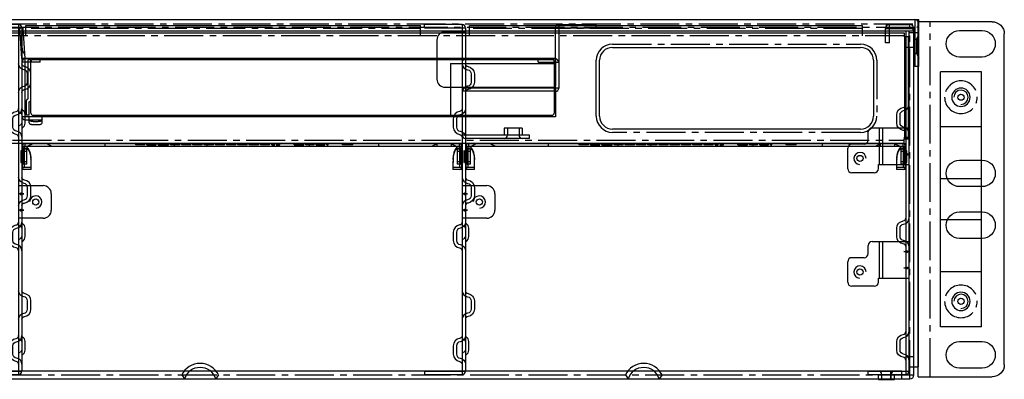
# Model space of a CAD drawing. Units: millimetres. Extents: x 59 to 1612, y 85 to 1528.
# Drawn here: x 859 to 1100, y 266 to 354 of the extents above; entities that cross this region are included whole.
import ezdxf

# ---------------------------------------------------------------- set-up
doc = ezdxf.new("R2010")
doc.units = ezdxf.units.MM
doc.linetypes.add('CENTER2', pattern=[28.575, 19.05, -3.175, 3.175, -3.175])
doc.linetypes.add('HIDDEN', pattern=[0.2, 0.1, -0.1])

# ---------------------------------------------------------------- blocks, each defined once
blk = doc.blocks.new('A$C40EC03ED')
for p, q in [((0, 0), (0, 10)), ((0, 10), (62.5, 10)), ((13.5, 0), (13.5, 10)), ((26.2, 0), (26.2, 10)), ((36.3, 0), (36.3, 10)), ((49, 0), (49, 10)), ((62.5, 0), (62.5, 10)), ((0, 0), (62.5, 0))]:
    blk.add_line(p, q)
for centre in [(6.25, 5), (56.25, 5)]:
    blk.add_circle(centre, 0.75)
for centre, end in [((6.25, 5), 88.1346), ((56.25, 5), 88.8963)]:
    blk.add_arc(centre, 1.75, 180, end)
blk = doc.blocks.new('A$C56172EC2')
for p, q in [((0.3, 5.7), (0.3, 6.3)), ((107.9, 6.3), (0.3, 6.3)), ((0.3, 5.7), (107.9, 5.7)), ((0.3, 5.6), (0.3, 0)), ((0.3, 4.9), (0.9, 4.9)), ((0.4, 4.75), (0.9, 5.25)), ((0.9, 0.6), (0.9, 5.6)), ((1.5, 5), (0.9, 5)), ((1, 6.3), (1, 5.7)), ((1.5, 1.3), (1.5, 5)), ((2.9, 6.3), (1.7, 5.7)), ((6.4, 6.3), (7.6, 5.7)), ((20.6, 5.7), (20.6, 6.3)), ((28.1, 6), (28.1, 6.3)), ((30.35, 6), (28.1, 6)), ((28.16, 6), (28.16, 6.3)), ((28.22, 6), (28.22, 6.3)), ((28.35, 6), (28.35, 6.3)), ((28.41, 6), (28.41, 6.3)), ((28.47, 6), (28.47, 6.3)), ((28.54, 6), (28.54, 6.3)), ((28.72, 6), (28.72, 6.3)), ((28.85, 6), (28.85, 6.3)), ((28.91, 6), (28.91, 6.3)), ((29.22, 6), (29.22, 6.3)), ((29.54, 6), (29.54, 6.3)), ((29.6, 6), (29.6, 6.3)), ((29.72, 6), (29.72, 6.3)), ((29.91, 6), (29.91, 6.3)), ((29.97, 6), (29.97, 6.3)), ((30.04, 6), (30.04, 6.3)), ((30.1, 6), (30.1, 6.3)), ((30.22, 6), (30.22, 6.3)), ((30.29, 6), (30.29, 6.3)), ((30.35, 6), (30.35, 6.3)), ((30.85, 6), (30.85, 6.3)), ((30.85, 6), (33.1, 6)), ((31.47, 6), (31.47, 6.3)), ((31.85, 6), (31.85, 6.3)), ((32.72, 6), (32.72, 6.3)), ((33.1, 6), (33.1, 6.3)), ((33.6, 6), (33.6, 6.3)), ((33.6, 6), (36.1, 6)), ((33.97, 6), (33.97, 6.3)), ((34.22, 6), (34.22, 6.3)), ((34.29, 6), (34.29, 6.3)), ((34.6, 6), (34.6, 6.3)), ((34.85, 6), (34.85, 6.3)), ((35.1, 6), (35.1, 6.3)), ((35.41, 6), (35.41, 6.3)), ((35.47, 6), (35.47, 6.3)), ((35.72, 6), (35.72, 6.3)), ((36.1, 6), (36.1, 6.3)), ((36.6, 6), (36.6, 6.3)), ((38.85, 6), (36.6, 6)), ((36.66, 6), (36.66, 6.3)), ((36.72, 6), (36.72, 6.3)), ((36.85, 6), (36.85, 6.3)), ((36.91, 6), (36.91, 6.3)), ((36.97, 6), (36.97, 6.3)), ((37.04, 6), (37.04, 6.3)), ((37.22, 6), (37.22, 6.3)), ((37.35, 6), (37.35, 6.3)), ((37.41, 6), (37.41, 6.3)), ((37.6, 5.7), (37.6, 6.3)), ((37.72, 6), (37.72, 6.3)), ((38.04, 6), (38.04, 6.3)), ((38.1, 6), (38.1, 6.3)), ((38.22, 6), (38.22, 6.3)), ((38.41, 6), (38.41, 6.3)), ((38.47, 6), (38.47, 6.3)), ((38.54, 6), (38.54, 6.3)), ((38.6, 6), (38.6, 6.3)), ((38.72, 6), (38.72, 6.3)), ((38.79, 6), (38.79, 6.3)), ((38.85, 6), (38.85, 6.3)), ((39.35, 6), (39.35, 6.3)), ((41.6, 6), (39.35, 6)), ((39.41, 6), (39.41, 6.3)), ((39.47, 6), (39.47, 6.3)), ((39.6, 6), (39.6, 6.3)), ((39.66, 6), (39.66, 6.3)), ((39.72, 6), (39.72, 6.3)), ((39.79, 6), (39.79, 6.3)), ((39.97, 6), (39.97, 6.3)), ((40.1, 6), (40.1, 6.3)), ((40.16, 6), (40.16, 6.3)), ((40.47, 6), (40.47, 6.3)), ((40.79, 6), (40.79, 6.3)), ((40.85, 6), (40.85, 6.3)), ((40.97, 6), (40.97, 6.3)), ((41.16, 6), (41.16, 6.3)), ((41.22, 6), (41.22, 6.3)), ((41.29, 6), (41.29, 6.3)), ((41.35, 6), (41.35, 6.3)), ((41.47, 6), (41.47, 6.3)), ((41.54, 6), (41.54, 6.3)), ((41.6, 6), (41.6, 6.3)), ((42.1, 6), (42.1, 6.3)), ((44.35, 6), (42.1, 6)), ((42.16, 6), (42.16, 6.3)), ((42.22, 6), (42.22, 6.3)), ((42.35, 6), (42.35, 6.3)), ((42.41, 6), (42.41, 6.3)), ((42.47, 6), (42.47, 6.3)), ((42.54, 6), (42.54, 6.3)), ((42.72, 6), (42.72, 6.3)), ((42.85, 6), (42.85, 6.3)), ((42.91, 6), (42.91, 6.3)), ((43.22, 6), (43.22, 6.3)), ((43.54, 6), (43.54, 6.3)), ((43.6, 6), (43.6, 6.3)), ((43.72, 6), (43.72, 6.3)), ((43.91, 6), (43.91, 6.3)), ((43.97, 6), (43.97, 6.3)), ((44.04, 6), (44.04, 6.3)), ((44.1, 6), (44.1, 6.3)), ((44.22, 6), (44.22, 6.3)), ((44.29, 6), (44.29, 6.3)), ((44.35, 6), (44.35, 6.3)), ((44.85, 6), (44.85, 6.3)), ((47.1, 6), (44.85, 6)), ((44.91, 6), (44.91, 6.3)), ((44.97, 6), (44.97, 6.3)), ((45.1, 6), (45.1, 6.3)), ((45.16, 6), (45.16, 6.3)), ((45.22, 6), (45.22, 6.3)), ((45.29, 6), (45.29, 6.3)), ((45.47, 6), (45.47, 6.3)), ((45.6, 5.7), (45.6, 6.3)), ((45.66, 6), (45.66, 6.3)), ((45.97, 6), (45.97, 6.3)), ((46.29, 6), (46.29, 6.3)), ((46.35, 6), (46.35, 6.3)), ((46.47, 6), (46.47, 6.3)), ((46.66, 6), (46.66, 6.3)), ((46.72, 6), (46.72, 6.3)), ((46.79, 6), (46.79, 6.3)), ((46.85, 6), (46.85, 6.3)), ((46.97, 6), (46.97, 6.3)), ((47.04, 6), (47.04, 6.3)), ((47.1, 6), (47.1, 6.3)), ((47.6, 6), (47.6, 6.3)), ((49.85, 6), (47.6, 6)), ((47.66, 6), (47.66, 6.3)), ((47.72, 6), (47.72, 6.3)), ((47.85, 6), (47.85, 6.3)), ((47.91, 6), (47.91, 6.3)), ((47.97, 6), (47.97, 6.3)), ((48.04, 6), (48.04, 6.3)), ((48.22, 6), (48.22, 6.3)), ((48.35, 6), (48.35, 6.3)), ((48.41, 6), (48.41, 6.3)), ((48.72, 6), (48.72, 6.3)), ((49.04, 6), (49.04, 6.3)), ((49.1, 6), (49.1, 6.3)), ((49.22, 6), (49.22, 6.3)), ((49.41, 6), (49.41, 6.3)), ((49.47, 6), (49.47, 6.3)), ((49.54, 6), (49.54, 6.3)), ((49.6, 6), (49.6, 6.3)), ((49.72, 6), (49.72, 6.3)), ((49.79, 6), (49.79, 6.3)), ((49.85, 6), (49.85, 6.3)), ((50.35, 6), (50.35, 6.3)), ((52.6, 6), (50.35, 6)), ((50.41, 6), (50.41, 6.3)), ((50.47, 6), (50.47, 6.3)), ((50.6, 6), (50.6, 6.3)), ((50.66, 6), (50.66, 6.3)), ((50.72, 6), (50.72, 6.3)), ((50.79, 6), (50.79, 6.3)), ((50.97, 6), (50.97, 6.3)), ((51.1, 6), (51.1, 6.3)), ((51.16, 6), (51.16, 6.3)), ((51.47, 6), (51.47, 6.3)), ((51.79, 6), (51.79, 6.3)), ((51.85, 6), (51.85, 6.3)), ((51.97, 6), (51.97, 6.3)), ((52.16, 6), (52.16, 6.3)), ((52.22, 6), (52.22, 6.3)), ((52.29, 6), (52.29, 6.3)), ((52.35, 6), (52.35, 6.3)), ((52.47, 6), (52.47, 6.3)), ((52.54, 6), (52.54, 6.3)), ((52.6, 6), (52.6, 6.3)), ((53.1, 6), (53.1, 6.3)), ((55.35, 6), (53.1, 6)), ((53.16, 6), (53.16, 6.3)), ((53.22, 6), (53.22, 6.3)), ((53.35, 6), (53.35, 6.3)), ((53.41, 6), (53.41, 6.3)), ((53.47, 6), (53.47, 6.3)), ((53.54, 6), (53.54, 6.3)), ((53.72, 6), (53.72, 6.3)), ((53.85, 6), (53.85, 6.3)), ((53.91, 6), (53.91, 6.3)), ((54.22, 6), (54.22, 6.3)), ((54.54, 6), (54.54, 6.3)), ((54.6, 6), (54.6, 6.3)), ((54.72, 6), (54.72, 6.3)), ((54.91, 6), (54.91, 6.3)), ((54.97, 6), (54.97, 6.3)), ((55.04, 6), (55.04, 6.3)), ((55.1, 6), (55.1, 6.3)), ((55.22, 6), (55.22, 6.3)), ((55.29, 6), (55.29, 6.3)), ((55.35, 6), (55.35, 6.3)), ((55.85, 6), (55.85, 6.3)), ((58.1, 6), (55.85, 6)), ((55.91, 6), (55.91, 6.3)), ((55.97, 6), (55.97, 6.3)), ((56.1, 6), (56.1, 6.3)), ((56.16, 6), (56.16, 6.3)), ((56.22, 6), (56.22, 6.3)), ((56.29, 6), (56.29, 6.3)), ((56.47, 6), (56.47, 6.3)), ((56.6, 6), (56.6, 6.3)), ((56.66, 6), (56.66, 6.3)), ((56.97, 6), (56.97, 6.3)), ((57.29, 6), (57.29, 6.3)), ((57.35, 6), (57.35, 6.3)), ((57.47, 6), (57.47, 6.3)), ((57.66, 6), (57.66, 6.3)), ((57.72, 6), (57.72, 6.3)), ((57.79, 6), (57.79, 6.3)), ((57.85, 6), (57.85, 6.3)), ((57.97, 6), (57.97, 6.3)), ((58.04, 6), (58.04, 6.3)), ((58.1, 6), (58.1, 6.3)), ((58.6, 6), (58.6, 6.3)), ((60.85, 6), (58.6, 6)), ((58.66, 6), (58.66, 6.3)), ((58.72, 6), (58.72, 6.3)), ((58.85, 6), (58.85, 6.3)), ((58.91, 6), (58.91, 6.3)), ((58.97, 6), (58.97, 6.3)), ((59.04, 6), (59.04, 6.3)), ((59.22, 6), (59.22, 6.3)), ((59.35, 6), (59.35, 6.3)), ((59.41, 6), (59.41, 6.3)), ((59.72, 6), (59.72, 6.3)), ((60.04, 6), (60.04, 6.3)), ((60.1, 6), (60.1, 6.3)), ((60.22, 6), (60.22, 6.3)), ((60.41, 6), (60.41, 6.3)), ((60.47, 6), (60.47, 6.3)), ((60.54, 6), (60.54, 6.3)), ((60.6, 6), (60.6, 6.3)), ((60.72, 6), (60.72, 6.3)), ((60.79, 6), (60.79, 6.3)), ((60.85, 6), (60.85, 6.3)), ((61.35, 6), (61.35, 6.3)), ((61.35, 6), (62.1, 6)), ((61.72, 6), (61.72, 6.3)), ((62.1, 6), (62.1, 6.3)), ((62.6, 5.7), (62.6, 6.3)), ((62.6, 6), (63.35, 6)), ((62.97, 6), (62.97, 6.3)), ((63.35, 6), (63.35, 6.3)), ((66.85, 6), (66.85, 6.3)), ((66.85, 6), (69.22, 6)), ((67.22, 6), (67.22, 6.3)), ((68.29, 6), (68.29, 6.3)), ((68.35, 6), (68.35, 6.3)), ((68.41, 6), (68.41, 6.3)), ((68.6, 6), (68.6, 6.3)), ((68.66, 6), (68.66, 6.3)), ((68.72, 6), (68.72, 6.3)), ((68.79, 6), (68.79, 6.3)), ((68.91, 6), (68.91, 6.3)), ((69.1, 6), (69.1, 6.3)), ((69.16, 6), (69.16, 6.3)), ((69.22, 6), (69.22, 6.3)), ((69.72, 6), (69.72, 6.3)), ((71.72, 6), (69.72, 6)), ((69.79, 6), (69.79, 6.3)), ((69.91, 6), (69.91, 6.3)), ((70.04, 6), (70.04, 6.3)), ((70.1, 6), (70.1, 6.3)), ((70.16, 6), (70.16, 6.3)), ((70.22, 6), (70.22, 6.3)), ((70.35, 6), (70.35, 6.3)), ((70.41, 6), (70.41, 6.3)), ((70.47, 6), (70.47, 6.3)), ((70.6, 5.7), (70.6, 6.3)), ((70.72, 6), (70.72, 6.3)), ((70.79, 6), (70.79, 6.3)), ((71.1, 6), (71.1, 6.3)), ((71.16, 6), (71.16, 6.3)), ((71.22, 6), (71.22, 6.3)), ((71.29, 6), (71.29, 6.3)), ((71.35, 6), (71.35, 6.3)), ((71.41, 6), (71.41, 6.3)), ((71.47, 6), (71.47, 6.3)), ((71.66, 6), (71.66, 6.3)), ((71.72, 6), (71.72, 6.3)), ((72.22, 6), (72.22, 6.3)), ((72.22, 6), (74.35, 6)), ((72.6, 6), (72.6, 6.3)), ((73.1, 6), (73.1, 6.3)), ((73.29, 6), (73.29, 6.3)), ((73.47, 6), (73.47, 6.3)), ((73.97, 6), (73.97, 6.3)), ((74.35, 6), (74.35, 6.3)), ((74.85, 6), (74.85, 6.3)), ((74.85, 6), (75.16, 6)), ((75.16, 6), (75.16, 6.3)), ((78.66, 6), (78.66, 6.3)), ((81.16, 6), (78.66, 6)), ((79.04, 6), (79.04, 6.3)), ((79.29, 6), (79.29, 6.3)), ((79.35, 6), (79.35, 6.3)), ((79.66, 6), (79.66, 6.3)), ((79.91, 6), (79.91, 6.3)), ((80.16, 6), (80.16, 6.3)), ((80.47, 6), (80.47, 6.3)), ((80.54, 6), (80.54, 6.3)), ((80.79, 6), (80.79, 6.3)), ((81.16, 6), (81.16, 6.3)), ((87.6, 5.7), (87.6, 6.3)), ((101.8, 6.3), (100.6, 5.7)), ((101.8, 5.7), (101.8, 6.3)), ((105.3, 6.3), (106.5, 5.7)), ((105.3, 5.7), (105.3, 6.3)), ((107.2, 5), (106.7, 5)), ((106.7, 5), (106.7, 1.3)), ((107.2, 6.3), (107.2, 5.7)), ((107.3, 5.6), (107.3, 0.6)), ((107.8, 4.75), (107.3, 5.25)), ((107.3, 4.9), (107.9, 4.9)), ((107.9, 6.3), (107.9, 5.7)), ((107.9, 0), (107.9, 5.6)), ((0, 4.6), (0, 1.7)), ((0.3, 4.6), (0, 4.6)), ((0.3, 3.15), (0, 3.15)), ((0.3, 4.75), (0.4, 4.75)), ((0.4, 4.75), (0.4, 1.55)), ((0.6, 1.7), (0.6, 4.6)), ((0.9, 4.6), (0.6, 4.6)), ((0.9, 3.15), (0.6, 3.15)), ((1.5, 4.4), (0.9, 4.4)), ((107.2, 4.4), (106.7, 4.4)), ((107.6, 4.6), (107.3, 4.6)), ((107.3, 3.15), (107.6, 3.15)), ((107.6, 4.6), (107.6, 1.7)), ((107.8, 4.75), (107.9, 4.75)), ((107.8, 4.75), (107.8, 1.55)), ((108.2, 4.6), (107.9, 4.6)), ((107.9, 3.15), (108.2, 3.15)), ((108.2, 1.7), (108.2, 4.6)), ((0, 1.7), (0.3, 1.7)), ((0.3, 1.55), (0.4, 1.55)), ((0.9, 1.4), (0.3, 1.4)), ((0.3, 0.6), (2.5, 0.6)), ((2.5, 0), (0.3, 0)), ((0.4, 1.55), (0.9, 1.05)), ((0.6, 1.7), (0.9, 1.7)), ((1.5, 1.9), (0.9, 1.9)), ((1.5, 1.3), (0.9, 1.3)), ((2.5, 0), (2.5, 1.89)), ((105.7, 1.89), (105.7, 0)), ((105.7, 0.6), (107.9, 0.6)), ((107.9, 0), (105.7, 0)), ((107.2, 1.9), (106.7, 1.9)), ((107.2, 1.3), (106.7, 1.3)), ((107.3, 1.7), (107.6, 1.7)), ((107.8, 1.55), (107.3, 1.05)), ((107.9, 1.4), (107.3, 1.4)), ((107.8, 1.55), (107.9, 1.55)), ((107.9, 1.7), (108.2, 1.7))]:
    blk.add_line(p, q)
for centre, radius, start, end in [((1, 5.6), 0.7, 89.9996, 180), ((0.9, 5), 0.6, 180, 270), ((0.8, 4.18), 1.47, 85.9941, 90.0285), ((1, 5.6), 0.1, 90, 180), ((0.81, 4.28), 1.36, 82.1001, 85.9856), ((0.85, 4.47), 1.17, 60.9872, 71.133), ((107.35, 4.47), 1.17, 108.7521, 118.8507), ((107.39, 4.3), 1.34, 94.1707, 99.0192), ((107.2, 5.6), 0.7, 0, 89.9996), ((107.2, 5.6), 0.1, 0, 90), ((107.2, 5.1), 0.7, 270, 0), ((107.2, 5.1), 0.1, 270, 0), ((107.4, 4.18), 1.47, 89.9693, 94.1702), ((-9.61, 1.64), 12.11, 1.4856, 4.0211), ((118.34, 1.61), 12.64, 176.0428, 178.4615), ((0.9, 1.3), 0.6, 90, 180), ((0.9, 0.6), 0.6, 180, 270), ((-12.42, 1.88), 14.92, 0.531, 1.5698), ((-12.61, 1.54), 15.11, 1.0346, 1.5569), ((-11.52, 1.9), 14.02, 359.9937, 0.5183), ((-12.01, 1.55), 14.51, 0.0051, 1.0463), ((120.8, 1.88), 15.1, 178.4426, 179.7507), ((120.33, 1.89), 14.63, 179.7887, 180.0012), ((120.16, 1.56), 14.46, 178.4375, 178.657), ((120.05, 1.55), 14.35, 178.6254, 180.0069), ((107.2, 1.2), 0.7, 0, 90), ((107.2, 1.2), 0.1, 0, 90), ((107.3, 0.6), 0.6, 270, 0)]:
    blk.add_arc(centre, radius, start, end)
for points in [[(0.34, 5.39), (0.31, 5.34), (0.3, 5.29), (0.3, 5.23)], [(0.45, 5.52), (0.4, 5.49), (0.36, 5.44), (0.34, 5.39)], [(0.61, 5.61), (0.55, 5.59), (0.49, 5.56), (0.45, 5.52)], [(0.45, 5.18), (0.49, 5.22), (0.55, 5.25), (0.61, 5.27)], [(0.8, 5.64), (0.73, 5.64), (0.67, 5.63), (0.61, 5.61)], [(0.61, 5.27), (0.67, 5.29), (0.73, 5.3), (0.8, 5.3)], [(1.22, 5.58), (1.15, 5.6), (1.07, 5.62), (0.99, 5.63)], [(107.18, 5.63), (107.11, 5.62), (107.04, 5.6), (106.98, 5.58)], [(107.59, 5.61), (107.53, 5.63), (107.47, 5.64), (107.4, 5.64)], [(107.4, 5.3), (107.47, 5.3), (107.53, 5.29), (107.59, 5.27)], [(107.75, 5.52), (107.71, 5.56), (107.65, 5.59), (107.59, 5.61)], [(107.86, 5.05), (107.89, 5), (107.9, 4.94), (107.9, 4.89)]]:
    blk.add_open_spline(points, degree=3)
for points, knots in [([(0.3, 4.89), (0.3, 4.97), (0.34, 5.08), (0.42, 5.16), (0.45, 5.18)], [0, 0, 0, 0, 0.734361, 1, 1, 1, 1]), ([(0.8, 5.3), (1.03, 5.3), (1.51, 5.18), (2.04, 4.55), (2.35, 3.62), (2.44, 2.9), (2.47, 2.48)], [0, 0, 0, 0, 0.188981, 0.390833, 0.653324, 1, 1, 1, 1]), ([(2.49, 2.29), (2.48, 2.69), (2.44, 3.41), (2.24, 4.36), (1.92, 5.07), (1.59, 5.4), (1.41, 5.49)], [0, 0, 0, 0, 0.341019, 0.61352, 0.826806, 1, 1, 1, 1]), ([(106.79, 5.49), (106.61, 5.4), (106.28, 5.07), (105.96, 4.36), (105.76, 3.41), (105.72, 2.69), (105.71, 2.29)], [0, 0, 0, 0, 0.173154, 0.386362, 0.658861, 1, 1, 1, 1]), ([(105.73, 2.48), (105.76, 2.9), (105.85, 3.62), (106.16, 4.55), (106.69, 5.18), (107.17, 5.3), (107.4, 5.3)], [0, 0, 0, 0, 0.346726, 0.609234, 0.811065, 1, 1, 1, 1]), ([(107.59, 5.27), (107.62, 5.26), (107.73, 5.21), (107.82, 5.13), (107.86, 5.05)], [0, 0, 0, 0, 0.266142, 1, 1, 1, 1]), ([(107.9, 5.23), (107.9, 5.32), (107.85, 5.43), (107.78, 5.51), (107.75, 5.52)], [0, 0, 0, 0, 0.734361, 1, 1, 1, 1])]:
    blk.add_open_spline(points, degree=3, knots=knots)
blk = doc.blocks.new('A$C3CD337BD')
at = {"linetype": 'HIDDEN'}
for p, q in [((0.4, 0.25), (0, 0.15)), ((0, 0.15), (0.4, 0.05)), ((0.46, 0.3), (0.84, 0.3)), ((0.84, 0), (0.46, 0))]:
    blk.add_line(p, q, dxfattribs=at)
at = {"linetype": 'Continuous'}
for p, q in [((1.3, 0.15), (0, 0.15)), ((0.9, 0.25), (1.3, 0.15)), ((1.3, 0.15), (0.9, 0.05))]:
    blk.add_line(p, q, dxfattribs=at)
for centre, major_axis, start_param, end_param in [((0.4, 0.12), (0.499, 0.138), 0.997542, 1.504267), ((0.9, 0.12), (0.499, -0.138), 2.701396, 3.208122), ((0.4, 0.18), (0.499, -0.138), -1.504267, -0.997542), ((0.9, 0.18), (0.499, 0.138), 3.075064, 3.581789), ((0.9, 0.12), (0.499, -0.138), 1.637325, 2.144051), ((0.9, 0.18), (0.499, 0.138), -2.144051, -1.637325), ((0.4, 0.12), (0.499, 0.138), -0.066529, 0.440196), ((0.4, 0.18), (0.499, -0.138), -0.440196, 0.066529)]:
    blk.add_ellipse(centre, major_axis=major_axis, ratio=0.241461, start_param=start_param, end_param=end_param)
at = {"linetype": 'HIDDEN'}
for centre, major_axis, start_param, end_param in [((0.4, 0.12), (-0.499, -0.138), -2.144051, -1.637325), ((0.4, 0.18), (-0.499, 0.138), 1.637325, 2.144051), ((0.4, 0.12), (-0.499, -0.138), 3.075064, 3.581789), ((0.4, 0.18), (-0.499, 0.138), 2.701396, 3.208122)]:
    blk.add_ellipse(centre, major_axis=major_axis, ratio=0.241461, start_param=start_param, end_param=end_param, dxfattribs=at)
at = {"linetype": 'Continuous'}
for centre, major_axis, start_param, end_param in [((0.9, 0.12), (-0.499, 0.138), -0.440196, 0.066529), ((0.9, 0.18), (-0.499, -0.138), -0.066529, 0.440196), ((0.9, 0.12), (-0.499, 0.138), -1.504267, -0.997542), ((0.9, 0.18), (-0.499, -0.138), 0.997542, 1.504267)]:
    blk.add_ellipse(centre, major_axis=major_axis, ratio=0.241461, start_param=start_param, end_param=end_param, dxfattribs=at)
blk = doc.blocks.new('A$C4D283EF5')
at = {"color": 3}
for p, q in [((9.2, 85.7), (0, 85.7)), ((0, 84.9), (0, 85.7)), ((0, 84.9), (10, 84.9)), ((6, 86.1), (3, 86.1)), ((3, 85.7), (3, 86.1)), ((6, 86.1), (6, 85.7)), ((9.2, 85.7), (9.2, 0)), ((10, 84.9), (10, 0.8)), ((9.75, 64.07), (9.2, 64.39)), ((10.15, 64.76), (10, 64.85)), ((9.75, 61.13), (9.2, 60.81)), ((10.15, 60.44), (10, 60.35)), ((9.2, 46.25), (15.2, 46.25)), ((17.2, 44.25), (17.2, 40.25)), ((15.2, 38.25), (9.2, 38.25)), ((9.75, 36.27), (9.2, 36.59)), ((10.15, 36.96), (10, 37.05)), ((9.75, 33.33), (9.2, 33.01)), ((10.15, 32.64), (10, 32.55)), ((9.75, 8.47), (9.2, 8.79)), ((10.15, 9.16), (10, 9.25)), ((9.75, 5.53), (9.2, 5.21)), ((10.15, 4.84), (10, 4.75)), ((0, 0.8), (0, 0)), ((0, 0.8), (10, 0.8)), ((0, 0), (9.2, 0))]:
    blk.add_line(p, q, dxfattribs=at)
at = {"color": 3, "linetype": 'Continuous'}
for p, q in [((10.8, 61.56), (10.8, 63.64)), ((10.8, 33.76), (10.8, 35.84)), ((10.8, 5.96), (10.8, 8.04))]:
    blk.add_line(p, q, dxfattribs=at)
at = {"color": 3}
for points in [[(9.2, 69.1, -0.379405), (10.52, 70.59, 0.379405), (11.4, 71.58), (11.4, 73.62, 0.379405), (10.52, 74.61, -0.379405), (9.2, 76.1)], [(10, 69.1, -0.379405), (10.62, 69.79, 0.379405), (12.2, 71.58), (12.2, 73.62, 0.379405), (10.62, 75.41, -0.379405), (10, 76.1, -0.379405)], [(9.2, 58.1, 0.379405), (8.58, 58.79, -0.379405), (7, 60.58), (7, 62.62, -0.379405), (8.58, 64.41, 0.379405), (9.2, 65.1, 0.379405)], [(10, 58.1, 0.379405), (8.68, 59.59, -0.379405), (7.8, 60.58), (7.8, 62.62, -0.379405), (8.68, 63.61, 0.379405), (10, 65.1)], [(9.2, 41.3, -0.379405), (10.52, 42.79, 0.379405), (11.4, 43.78), (11.4, 45.82, 0.379405), (10.52, 46.81, -0.379405), (9.2, 48.3)], [(10, 41.3, -0.379405), (10.62, 41.99, 0.379405), (12.2, 43.78), (12.2, 45.82, 0.379405), (10.62, 47.61, -0.379405), (10, 48.3, -0.379405)], [(9.2, 30.3, 0.379405), (8.58, 30.99, -0.379405), (7, 32.78), (7, 34.82, -0.379405), (8.58, 36.61, 0.379405), (9.2, 37.3, 0.379405)], [(10, 30.3, 0.379405), (8.68, 31.79, -0.379405), (7.8, 32.78), (7.8, 34.82, -0.379405), (8.68, 35.81, 0.379405), (10, 37.3)], [(9.2, 13.5, -0.379405), (10.52, 14.99, 0.379405), (11.4, 15.98), (11.4, 18.02, 0.379405), (10.52, 19.01, -0.379405), (9.2, 20.5)], [(10, 13.5, -0.379405), (10.62, 14.19, 0.379405), (12.2, 15.98), (12.2, 18.02, 0.379405), (10.62, 19.81, -0.379405), (10, 20.5, -0.379405)], [(9.2, 2.5, 0.379405), (8.58, 3.19, -0.379405), (7, 4.98), (7, 7.02, -0.379405), (8.58, 8.81, 0.379405), (9.2, 9.5, 0.379405)], [(10, 2.5, 0.379405), (8.68, 3.99, -0.379405), (7.8, 4.98), (7.8, 7.02, -0.379405), (8.68, 8.01, 0.379405), (10, 9.5)]]:
    blk.add_lwpolyline(points, format="xyb", dxfattribs=at)
blk.add_circle((13.4, 42.25), 0.75, dxfattribs=at)
for centre, radius, start, end in [((9.2, 84.9), 0.8, 0, 90), ((9.5, 63.64), 0.5, 0, 60), ((9.5, 63.64), 1.3, 0, 60), ((9.5, 61.56), 0.5, 300, 0), ((9.5, 61.56), 1.3, 300, 0), ((15.2, 44.25), 2, 0, 90), ((13.4, 42.25), 1.5, 273.2187, 180), ((15.2, 40.25), 2, 270, 0), ((9.5, 35.84), 0.5, 0, 60), ((9.5, 35.84), 1.3, 0, 60), ((9.5, 33.76), 0.5, 300, 0), ((9.5, 33.76), 1.3, 300, 0), ((9.5, 8.04), 0.5, 0, 60), ((9.5, 8.04), 1.3, 0, 60), ((9.5, 5.96), 0.5, 300, 0), ((9.5, 5.96), 1.3, 300, 0), ((9.2, 0.8), 0.8, 270, 0)]:
    blk.add_arc(centre, radius, start, end, dxfattribs=at)
at = {"color": 3, "xscale": -1, "rotation": 180}
for p in [(9.2, 44.4), (9.2, 40.4)]:
    blk.add_blockref('A$C3CD337BD', p, dxfattribs=at)
blk = doc.blocks.new('A$C1D266665')
at = {"color": 3}
for p, q in [((14.2, 85.4), (14.2, 1.2)), ((14.2, 85.4), (15, 85.4)), ((15, 2), (15, 85.4)), ((5, 58.6), (5, 60.6)), ((6, 61.6), (15, 61.6)), ((7.7, 61.6), (7.7, 52.6)), ((8.5, 61.6), (8.5, 52.6)), ((0, 51.6), (0, 56.6)), ((4, 57.6), (1, 57.6)), ((6.5, 50.6), (1, 50.6)), ((7.5, 52.6), (15, 52.6)), ((7.5, 51.6), (7.5, 52.6)), ((6, 33.8), (15, 33.8)), ((7.7, 33.8), (7.7, 24.8)), ((8.5, 33.8), (8.5, 24.8)), ((5, 30.8), (5, 32.8)), ((4, 29.8), (1, 29.8)), ((0, 23.8), (0, 28.8)), ((7.5, 24.8), (15, 24.8)), ((7.5, 23.8), (7.5, 24.8)), ((6.5, 22.8), (1, 22.8)), ((5, 2), (15, 2)), ((5, 1.2), (5, 2)), ((5, 1.2), (14.2, 1.2)), ((7.55, 0), (7.55, 1.2)), ((8.35, 0), (8.35, 1.2)), ((10.65, 0), (10.65, 1.2)), ((11.45, 0), (11.45, 1.2)), ((7.55, 0), (11.45, 0))]:
    blk.add_line(p, q, dxfattribs=at)
at = {"color": 3, "linetype": 'Continuous'}
for p, q in [((13.7, 59.1), (14.1, 59.2)), ((13.7, 59.1), (15, 59.1)), ((14.1, 59), (13.7, 59.1)), ((13.7, 55.1), (14.1, 55.2)), ((13.7, 55.1), (15, 55.1)), ((14.1, 55), (13.7, 55.1)), ((13.7, 31.3), (14.1, 31.4)), ((13.7, 31.3), (15, 31.3)), ((14.1, 31.2), (13.7, 31.3)), ((13.7, 27.3), (14.1, 27.4)), ((13.7, 27.3), (15, 27.3)), ((14.1, 27.2), (13.7, 27.3))]:
    blk.add_line(p, q, dxfattribs=at)
at = {"color": 3, "linetype": 'HIDDEN'}
for p, q in [((14.16, 59.25), (14.54, 59.25)), ((14.54, 58.95), (14.16, 58.95)), ((15, 59.1), (14.6, 59.2)), ((14.6, 59), (15, 59.1)), ((14.16, 55.25), (14.54, 55.25)), ((14.54, 54.95), (14.16, 54.95)), ((15, 55.1), (14.6, 55.2)), ((14.6, 55), (15, 55.1)), ((14.16, 31.45), (14.54, 31.45)), ((15, 31.3), (14.6, 31.4)), ((14.54, 31.15), (14.16, 31.15)), ((14.6, 31.2), (15, 31.3)), ((14.16, 27.45), (14.54, 27.45)), ((14.54, 27.15), (14.16, 27.15)), ((15, 27.3), (14.6, 27.4)), ((14.6, 27.2), (15, 27.3))]:
    blk.add_line(p, q, dxfattribs=at)
at = {"color": 3}
for points in [[(14.2, 60.3, 0.379405), (13.58, 60.99, -0.379405), (12, 62.78), (12, 64.82, -0.379405), (13.58, 66.61, 0.379405), (14.2, 67.3, 0.379405)], [(15, 60.3, 0.379405), (13.68, 61.79, -0.379405), (12.8, 62.78), (12.8, 64.82, -0.379405), (13.68, 65.81, 0.379405), (15, 67.3)], [(14.2, 32.5, 0.379405), (13.58, 33.19, -0.379405), (12, 34.98), (12, 37.02, -0.379405), (13.58, 38.81, 0.379405), (14.2, 39.5, 0.379405)], [(15, 32.5, 0.379405), (13.68, 33.99, -0.379405), (12.8, 34.98), (12.8, 37.02, -0.379405), (13.68, 38.01, 0.379405), (15, 39.5)], [(14.2, 4.7, 0.379405), (13.58, 5.39, -0.379405), (12, 7.18), (12, 9.22, -0.379405), (13.58, 11.01, 0.379405), (14.2, 11.7, 0.379405)], [(15, 4.7, 0.379405), (13.68, 6.19, -0.379405), (12.8, 7.18), (12.8, 9.22, -0.379405), (13.68, 10.21, 0.379405), (15, 11.7)]]:
    blk.add_lwpolyline(points, format="xyb", dxfattribs=at)
for centre in [(3, 54.1), (3, 26.3)]:
    blk.add_circle(centre, 0.75, dxfattribs=at)
for centre, radius, start, end in [((6, 60.6), 1, 90, 180), ((4, 58.6), 1, 270, 0), ((1, 56.6), 1, 90, 180), ((3, 54.1), 1.5, 0, 266.7813), ((1, 51.6), 1, 180, 270), ((6.5, 51.6), 1, 270, 0), ((6, 32.8), 1, 90, 180), ((1, 28.8), 1, 90, 180), ((4, 30.8), 1, 270, 0), ((3, 26.3), 1.5, 0, 266.7813), ((1, 23.8), 1, 180, 270), ((6.5, 23.8), 1, 270, 0), ((7.55, 1.2), 0.8, 0, 90), ((11.45, 1.2), 0.8, 90, 180), ((14.2, 2), 0.8, 270, 0)]:
    blk.add_arc(centre, radius, start, end, dxfattribs=at)
for centre, major_axis, start_param, end_param in [((14.6, 59.07), (-0.499, 0.138), -0.440196, 0.066529), ((14.1, 59.07), (-0.499, -0.138), -2.144051, -1.637325), ((14.6, 59.13), (-0.499, -0.138), -0.066529, 0.440196), ((14.1, 59.13), (-0.499, 0.138), 1.637325, 2.144051), ((14.6, 59.07), (-0.499, 0.138), -1.504267, -0.997542), ((14.6, 59.13), (-0.499, -0.138), 0.997542, 1.504267), ((14.1, 59.07), (-0.499, -0.138), 3.075064, 3.581789), ((14.1, 59.13), (-0.499, 0.138), 2.701396, 3.208122), ((14.6, 55.07), (-0.499, 0.138), -0.440196, 0.066529), ((14.1, 55.07), (-0.499, -0.138), -2.144051, -1.637325), ((14.6, 55.13), (-0.499, -0.138), -0.066529, 0.440196), ((14.1, 55.13), (-0.499, 0.138), 1.637325, 2.144051), ((14.6, 55.07), (-0.499, 0.138), -1.504267, -0.997542), ((14.6, 55.13), (-0.499, -0.138), 0.997542, 1.504267), ((14.1, 55.07), (-0.499, -0.138), 3.075064, 3.581789), ((14.1, 55.13), (-0.499, 0.138), 2.701396, 3.208122), ((14.6, 31.27), (-0.499, 0.138), -0.440196, 0.066529), ((14.1, 31.27), (-0.499, -0.138), -2.144051, -1.637325), ((14.6, 31.27), (-0.499, 0.138), -1.504267, -0.997542), ((14.1, 31.27), (-0.499, -0.138), 3.075064, 3.581789), ((14.6, 31.33), (-0.499, -0.138), -0.066529, 0.440196), ((14.1, 31.33), (-0.499, 0.138), 1.637325, 2.144051), ((14.6, 31.33), (-0.499, -0.138), 0.997542, 1.504267), ((14.1, 31.33), (-0.499, 0.138), 2.701396, 3.208122), ((14.6, 27.27), (-0.499, 0.138), -0.440196, 0.066529), ((14.1, 27.27), (-0.499, -0.138), -2.144051, -1.637325), ((14.6, 27.33), (-0.499, -0.138), -0.066529, 0.440196), ((14.1, 27.33), (-0.499, 0.138), 1.637325, 2.144051), ((14.6, 27.27), (-0.499, 0.138), -1.504267, -0.997542), ((14.6, 27.33), (-0.499, -0.138), 0.997542, 1.504267), ((14.1, 27.27), (-0.499, -0.138), 3.075064, 3.581789), ((14.1, 27.33), (-0.499, 0.138), 2.701396, 3.208122)]:
    blk.add_ellipse(centre, major_axis=major_axis, ratio=0.241461, start_param=start_param, end_param=end_param, dxfattribs=at)
at = {"color": 3, "linetype": 'HIDDEN'}
for centre, major_axis, start_param, end_param in [((14.6, 59.07), (0.499, -0.138), 2.701396, 3.208122), ((14.6, 59.13), (0.499, 0.138), 3.075064, 3.581789), ((14.6, 59.07), (0.499, -0.138), 1.637325, 2.144051), ((14.6, 59.13), (0.499, 0.138), -2.144051, -1.637325), ((14.6, 55.07), (0.499, -0.138), 2.701396, 3.208122), ((14.6, 55.13), (0.499, 0.138), 3.075064, 3.581789), ((14.6, 55.07), (0.499, -0.138), 1.637325, 2.144051), ((14.6, 55.13), (0.499, 0.138), -2.144051, -1.637325), ((14.6, 31.27), (0.499, -0.138), 2.701396, 3.208122), ((14.6, 31.27), (0.499, -0.138), 1.637325, 2.144051), ((14.6, 31.33), (0.499, 0.138), 3.075064, 3.581789), ((14.6, 31.33), (0.499, 0.138), -2.144051, -1.637325), ((14.6, 27.27), (0.499, -0.138), 2.701396, 3.208122), ((14.6, 27.33), (0.499, 0.138), 3.075064, 3.581789), ((14.6, 27.27), (0.499, -0.138), 1.637325, 2.144051), ((14.6, 27.33), (0.499, 0.138), -2.144051, -1.637325)]:
    blk.add_ellipse(centre, major_axis=major_axis, ratio=0.241461, start_param=start_param, end_param=end_param, dxfattribs=at)
at = {"color": 3, "linetype": 'Continuous'}
for centre, major_axis, start_param, end_param in [((14.1, 59.07), (0.499, 0.138), 0.997542, 1.504267), ((14.1, 59.13), (0.499, -0.138), -1.504267, -0.997542), ((14.1, 59.07), (0.499, 0.138), -0.066529, 0.440196), ((14.1, 59.13), (0.499, -0.138), -0.440196, 0.066529), ((14.1, 55.07), (0.499, 0.138), 0.997542, 1.504267), ((14.1, 55.13), (0.499, -0.138), -1.504267, -0.997542), ((14.1, 55.07), (0.499, 0.138), -0.066529, 0.440196), ((14.1, 55.13), (0.499, -0.138), -0.440196, 0.066529), ((14.1, 31.27), (0.499, 0.138), 0.997542, 1.504267), ((14.1, 31.27), (0.499, 0.138), -0.066529, 0.440196), ((14.1, 31.33), (0.499, -0.138), -1.504267, -0.997542), ((14.1, 31.33), (0.499, -0.138), -0.440196, 0.066529), ((14.1, 27.27), (0.499, 0.138), 0.997542, 1.504267), ((14.1, 27.33), (0.499, -0.138), -1.504267, -0.997542), ((14.1, 27.27), (0.499, 0.138), -0.066529, 0.440196), ((14.1, 27.33), (0.499, -0.138), -0.440196, 0.066529)]:
    blk.add_ellipse(centre, major_axis=major_axis, ratio=0.241461, start_param=start_param, end_param=end_param, dxfattribs=at)
blk = doc.blocks.new('A$C1DA05B25')
at = {"color": 3}
for p, q in [((9.2, 85.7), (0, 85.7)), ((0, 84.9), (0, 85.7)), ((0, 84.9), (10, 84.9)), ((9.2, 85.7), (9.2, 0)), ((10, 84.9), (10, 0.8)), ((32, 69.35), (32, 84.9)), ((32, 84.9), (42, 84.9)), ((32.8, 85.7), (32.8, 70.15)), ((32.8, 85.7), (42, 85.7)), ((42, 84.9), (42, 85.7)), ((32, 77.25), (27.8, 77.25)), ((27.8, 76.45), (27.8, 77.25)), ((27.8, 76.45), (32.8, 76.45)), ((32.8, 70.15), (10, 70.15)), ((32, 69.35), (9.2, 69.35)), ((19.5, 60.3), (19.5, 58.6)), ((23.9, 60.3), (19.5, 60.3)), ((20.3, 60.3), (20.3, 58.6)), ((23.1, 60.3), (23.1, 58.6)), ((23.9, 60.3), (23.9, 58.6)), ((25.7, 58.6), (9.2, 58.6)), ((25.7, 57.8), (25.7, 58.6)), ((25.7, 57.8), (10, 57.8)), ((9.2, 46.25), (15.2, 46.25)), ((17.2, 44.25), (17.2, 40.25)), ((15.2, 38.25), (9.2, 38.25)), ((9.75, 36.27), (9.2, 36.59)), ((10.15, 36.96), (10, 37.05)), ((9.75, 33.33), (9.2, 33.01)), ((10.15, 32.64), (10, 32.55)), ((9.75, 8.47), (9.2, 8.79)), ((10.15, 9.16), (10, 9.25)), ((9.75, 5.53), (9.2, 5.21)), ((10.15, 4.84), (10, 4.75)), ((0, 0.8), (0, 0)), ((0, 0.8), (10, 0.8)), ((0, 0), (9.2, 0))]:
    blk.add_line(p, q, dxfattribs=at)
at = {"color": 3, "linetype": 'Continuous'}
for p, q in [((3, 81.9), (3, 72.35)), ((5, 83.9), (10, 83.9)), ((5, 70.35), (10, 70.35)), ((10.8, 33.76), (10.8, 35.84)), ((10.8, 5.96), (10.8, 8.04))]:
    blk.add_line(p, q, dxfattribs=at)
at = {"color": 3}
for points in [[(9.2, 76.1, 0.379405), (10.52, 74.61, -0.379405), (11.4, 73.62), (11.4, 71.58, -0.379405), (10.52, 70.59, 0.379405), (9.2, 69.1)], [(10, 76.1, 0.379405), (10.62, 75.41, -0.379405), (12.2, 73.62), (12.2, 71.58, -0.379405), (10.62, 69.79, 0.379405), (10, 69.1, 0.379405)], [(9.2, 65.1, -0.379405), (8.58, 64.41, 0.379405), (7, 62.62), (7, 60.58, 0.379405), (8.58, 58.79, -0.379405), (9.2, 58.1, -0.379405)], [(10, 65.1, -0.379405), (8.68, 63.61, 0.379405), (7.8, 62.62), (7.8, 60.58, 0.379405), (8.68, 59.59, -0.379405), (10, 58.1)], [(9.2, 48.3, 0.379405), (10.52, 46.81, -0.379405), (11.4, 45.82), (11.4, 43.78, -0.379405), (10.52, 42.79, 0.379405), (9.2, 41.3)], [(10, 48.3, 0.379405), (10.62, 47.61, -0.379405), (12.2, 45.82), (12.2, 43.78, -0.379405), (10.62, 41.99, 0.379405), (10, 41.3, 0.379405)], [(9.2, 37.3, -0.379405), (8.58, 36.61, 0.379405), (7, 34.82), (7, 32.78, 0.379405), (8.58, 30.99, -0.379405), (9.2, 30.3, -0.379405)], [(10, 37.3, -0.379405), (8.68, 35.81, 0.379405), (7.8, 34.82), (7.8, 32.78, 0.379405), (8.68, 31.79, -0.379405), (10, 30.3)], [(9.2, 20.5, 0.379405), (10.52, 19.01, -0.379405), (11.4, 18.02), (11.4, 15.98, -0.379405), (10.52, 14.99, 0.379405), (9.2, 13.5)], [(10, 20.5, 0.379405), (10.62, 19.81, -0.379405), (12.2, 18.02), (12.2, 15.98, -0.379405), (10.62, 14.19, 0.379405), (10, 13.5, 0.379405)], [(9.2, 9.5, -0.379405), (8.58, 8.81, 0.379405), (7, 7.02), (7, 4.98, 0.379405), (8.58, 3.19, -0.379405), (9.2, 2.5, -0.379405)], [(10, 9.5, -0.379405), (8.68, 8.01, 0.379405), (7.8, 7.02), (7.8, 4.98, 0.379405), (8.68, 3.99, -0.379405), (10, 2.5)]]:
    blk.add_lwpolyline(points, format="xyb", dxfattribs=at)
blk.add_circle((13.4, 42.25), 0.75, dxfattribs=at)
for centre, radius, start, end in [((9.2, 84.9), 0.8, 0, 90), ((32.8, 84.9), 0.8, 90, 180), ((32, 76.45), 0.8, 0, 90), ((10, 69.35), 0.8, 90, 180), ((32, 70.15), 0.8, 270, 0), ((10, 58.6), 0.8, 180, 270), ((19.5, 58.6), 0.8, 270, 0), ((23.9, 58.6), 0.8, 180, 270), ((15.2, 44.25), 2, 0, 90), ((13.4, 42.25), 1.5, 273.2187, 180), ((15.2, 40.25), 2, 270, 0), ((9.5, 35.84), 0.5, 0, 60), ((9.5, 35.84), 1.3, 0, 60), ((9.5, 33.76), 0.5, 300, 0), ((9.5, 33.76), 1.3, 300, 0), ((9.5, 8.04), 0.5, 0, 60), ((9.5, 8.04), 1.3, 0, 60), ((9.5, 5.96), 0.5, 300, 0), ((9.5, 5.96), 1.3, 300, 0), ((9.2, 0.8), 0.8, 270, 0)]:
    blk.add_arc(centre, radius, start, end, dxfattribs=at)
at = {"color": 3, "linetype": 'Continuous'}
for centre, start, end in [((5, 81.9), 90, 180), ((5, 72.35), 180, 270)]:
    blk.add_arc(centre, 2, start, end, dxfattribs=at)
at = {"color": 3, "xscale": -1, "rotation": 180}
for p in [(8.7, 77.28), (9.2, 44.4), (9.2, 40.4)]:
    blk.add_blockref('A$C3CD337BD', p, dxfattribs=at)
blk = doc.blocks.new('A$C77A04605')
at = {"color": 5}
for p, q in [((0, 11.5), (439.6, 11.5)), ((438.2, 8.7), (438.2, 9.7)), ((438.6, 11.5), (438.6, 0)), ((439.6, 0), (439.6, 11.5)), ((438.2, 8.7), (1.4, 8.7)), ((439, 6.7), (439.6, 7.9)), ((438.6, 6.7), (439, 6.7)), ((439, 6.7), (439, 3.3)), ((438.6, 3.3), (439, 3.3)), ((439, 3.3), (439.6, 2.1)), ((439.6, 0), (438.6, 0))]:
    blk.add_line(p, q, dxfattribs=at)
at = {"color": 5, "linetype": 'CENTER2', "ltscale": 0.5}
for p, q in [((0, 10.5), (439.6, 10.5)), ((0.5, 9.7), (439.1, 9.7))]:
    blk.add_line(p, q, dxfattribs=at)
at = {"color": 5}
for centre, radius, start, end in [((438.6, 10.5), 1, 0, 90), ((439.1, 10.2), 0.5, 270, 0)]:
    blk.add_arc(centre, radius, start, end, dxfattribs=at)
blk = doc.blocks.new('A$C51272771')
at = {"color": 6}
for p, q in [((0.4, 4), (0.4, 13.6)), ((1.1, 13.6), (0.4, 13.6)), ((1.1, 3.7), (1.1, 13.6)), ((0, 0), (0, 3.6)), ((0.7, 0), (0.7, 3.3)), ((0.7, 0), (0, 0))]:
    blk.add_line(p, q, dxfattribs=at)
for centre, start, end in [((0.4, 3.6), 90, 180), ((0.7, 3.7), 270, 0)]:
    blk.add_arc(centre, 0.4, start, end, dxfattribs=at)
blk = doc.blocks.new('A$C378B14E6')
at = {"color": 6}
for p, q in [((1.1, 0.5), (1.1, 13.1)), ((128.6, 13.6), (1.6, 13.6)), ((103.7, 12.7), (129.1, 12.7)), ((103.7, 12.7), (103.7, 0)), ((129.1, 13.1), (129.1, 0.5)), ((103.7, 6.9), (129.1, 6.9)), ((1.6, 0), (128.6, 0))]:
    blk.add_line(p, q, dxfattribs=at)
for centre, start, end in [((1.6, 13.1), 90, 180), ((128.6, 13.1), 0, 90), ((1.6, 0.5), 180, 270), ((128.6, 0.5), 270, 0)]:
    blk.add_arc(centre, 0.5, start, end, dxfattribs=at)
blk.add_blockref('A$C51272771', (0, 0))
blk = doc.blocks.new('A$C625762D6')
for p, q in [((3, 87), (21.1, 87)), ((21.1, 0), (21.1, 87)), ((0, 3), (0, 84)), ((21.1, 0), (3, 0))]:
    blk.add_line(p, q)
at = {"linetype": 'CENTER2', "ltscale": 0.5}
blk.add_line((18.1, 0), (18.1, 87), dxfattribs=at)
for points in [[(10.95, 78.35, 1), (10.95, 84.85), (5.45, 84.85, 1), (5.45, 78.35)], [(10.95, 46.6, 1), (10.95, 53.1), (5.45, 53.1, 1), (5.45, 46.6)], [(10.95, 33.9, 1), (10.95, 40.4), (5.45, 40.4, 1), (5.45, 33.9)], [(10.95, 2.15, 1), (10.95, 8.65), (5.45, 8.65, 1), (5.45, 2.15)]]:
    blk.add_lwpolyline(points, format="xyb", close=True)
for centre in [(10.6, 68.5), (10.6, 18.5)]:
    blk.add_circle(centre, 4, dxfattribs=at)
for centre in [(10.6, 68.5), (10.6, 18.5)]:
    blk.add_circle(centre, 2.25)
for centre, start, end in [((3, 84), 90, 180), ((3, 3), 180, 270)]:
    blk.add_arc(centre, 3, start, end)
blk = doc.blocks.new('A$C7AE52000')
for p, q in [((0.8, 23.69), (0, 23.64)), ((0.52, 16.16), (0, 23.64)), ((0.35, 21.54), (0.86, 22.78)), ((1.32, 16.19), (0.8, 23.69)), ((0.35, 21.54), (0.15, 21.52)), ((0.35, 21.54), (0.58, 18.25)), ((0.58, 18.25), (0.38, 18.23)), ((0.58, 18.25), (1.26, 17.09)), ((1.32, 16.19), (0.52, 16.19)), ((0.52, 16.16), (0.52, 1.99)), ((5.02, 15.29), (0.52, 15.29)), ((1.32, 1.19), (1.32, 16.19)), ((1.32, 15.29), (1.32, 16.19)), ((5.02, 16.09), (1.32, 16.09)), ((5.02, 15.29), (5.02, 16.09)), ((0.52, 1.99), (5.52, 1.99)), ((1.32, 1.19), (5.52, 1.19)), ((2.32, 0.42), (2.32, 1.99)), ((3.32, 0.73), (4.52, 0.73)), ((3.32, 0), (4.52, 0)), ((5.52, 0.42), (5.52, 1.99))]:
    blk.add_line(p, q)
for centre, start, end in [((1.32, 15.29), 90, 180), ((1.32, 1.99), 180, 270)]:
    blk.add_arc(centre, 0.8, start, end)
for points, knots in [([(3.32, 0.73), (3.19, 0.73), (3.01, 0.74), (2.77, 0.79), (2.54, 0.87), (2.32, 1.01), (2.32, 1.15)], [0, 0, 0, 0, 0.336889, 0.49232, 0.632965, 1, 1, 1, 1]), ([(2.32, 0.42), (2.32, 0.28), (2.54, 0.14), (2.77, 0.07), (3.01, 0.01), (3.19, 0), (3.32, 0)], [0, 0, 0, 0, 0.367035, 0.50768, 0.663112, 1, 1, 1, 1]), ([(5.52, 1.15), (5.52, 1.01), (5.3, 0.87), (5.07, 0.79), (4.84, 0.74), (4.65, 0.73), (4.52, 0.73)], [0, 0, 0, 0, 0.367035, 0.50768, 0.663112, 1, 1, 1, 1]), ([(4.52, 0), (4.65, 0), (4.84, 0.01), (5.07, 0.07), (5.3, 0.14), (5.52, 0.28), (5.52, 0.42)], [0, 0, 0, 0, 0.336889, 0.49232, 0.632965, 1, 1, 1, 1])]:
    blk.add_open_spline(points, degree=3, knots=knots)
blk = doc.blocks.new('A$C727738D6')
at = {"color": 1}
for p, q in [((1, 27.1), (433.4, 27.1)), ((218.6, 26.3), (218.6, 28.9)), ((218.6, 28.9), (315.1, 28.9)), ((315.1, 26.3), (315.1, 28.9)), ((327.1, 28.9), (423.2, 28.9)), ((327.1, 26.3), (327.1, 28.9)), ((423.2, 26.3), (423.2, 28.9)), ((433.4, 27.1), (433.4, 26.1)), ((434.4, 26.1), (433.4, 26.1)), ((433.6, 1), (433.6, 26.1)), ((434.4, 26.1), (434.4, 1)), ((362.05, 23.5), (422.75, 23.5)), ((218.4, 20.9), (348.1, 20.9)), ((218.4, 14), (218.4, 20.9)), ((348.1, 20.9), (348.1, 14)), ((358.1, 6.65), (358.1, 20.35)), ((358.9, 6.65), (358.9, 20.35)), ((425.9, 20.35), (425.9, 6.65)), ((218.4, 6.5), (218.4, 13.4)), ((348.1, 13.4), (348.1, 6.5)), ((348.1, 6.5), (218.4, 6.5)), ((422.75, 3.5), (362.05, 3.5)), ((434.4, 1), (433.4, 1)), ((433.4, 0), (433.4, 1)), ((433.4, 0), (1, 0))]:
    blk.add_line(p, q, dxfattribs=at)
at = {"color": 1, "linetype": 'CENTER2', "ltscale": 0.5}
for p, q in [((315.1, 28.1), (218.6, 28.1)), ((423.2, 28.1), (327.1, 28.1)), ((433.4, 26.3), (1, 26.3)), ((362.05, 24.3), (422.75, 24.3)), ((426.7, 20.35), (426.7, 6.65)), ((422.75, 2.7), (362.05, 2.7)), ((1, 0.8), (433.4, 0.8))]:
    blk.add_line(p, q, dxfattribs=at)
at = {"color": 1}
for centre, radius, start, end in [((362.05, 20.35), 3.95, 90, 180), ((422.75, 20.35), 3.95, 0, 90), ((362.05, 20.35), 3.15, 90, 180), ((422.75, 20.35), 3.15, 0, 90), ((362.05, 6.65), 3.95, 180, 270), ((362.05, 6.65), 3.15, 180, 270), ((422.75, 6.65), 3.95, 270, 0), ((422.75, 6.65), 3.15, 270, 0)]:
    blk.add_arc(centre, radius, start, end, dxfattribs=at)

msp = doc.modelspace()

# ---------------------------------------------------------------- linework, layer by layer
at = {"color": 0}
for p, q in [((1070.785, 352.082), (1077.785, 352.082)), ((1070.785, 348.582), (1070.785, 352.082)), ((1071.085, 353.082), (1076.785, 353.082)), ((1071.085, 352.082), (1071.085, 353.082)), ((1071.785, 348.582), (1071.785, 353.082)), ((1077.785, 267.282), (1077.785, 352.082)), ((1078.785, 351.082), (1076.786, 351.082)), ((1078.785, 351.082), (1078.785, 269.282)), ((1071.785, 348.582), (1070.785, 348.582)), ((1075.785, 347.582), (1077.785, 347.582)), ((1075.785, 347.582), (1075.785, 271.782)), ((1075.785, 271.782), (1077.785, 271.782)), ((643.585, 268.282), (1074.785, 268.282)), ((1072.085, 268.282), (1072.085, 266.282)), ((1074.785, 266.282), (1074.785, 268.282)), ((1076.785, 269.282), (1078.785, 269.282)), ((641.585, 266.282), (1076.785, 266.282)), ((898.695, 267.282), (899.369, 266.282)), ((907.675, 267.282), (907.001, 266.282)), ((1007.195, 267.282), (1007.869, 266.282)), ((1016.175, 267.282), (1015.501, 266.282))]:
    msp.add_line(p, q, dxfattribs=at)
at = {"color": 0, "linetype": 'CENTER2', "ltscale": 0.5}
for p, q in [((1076.785, 266.282), (1076.785, 353.082)), ((640.585, 267.282), (1077.785, 267.282))]:
    msp.add_line(p, q, dxfattribs=at)
at = {"color": 0}
for centre, radius, start, end in [((1071.785, 352.082), 1, 90, 180), ((1076.785, 352.082), 1, 0, 90), ((903.185, 265.083), 5, 26.10017, 153.89983), ((1011.685, 265.083), 5, 26.10017, 153.89983), ((903.185, 265.083), 4, 17.45323, 162.54677), ((1011.685, 265.083), 4, 17.45323, 162.54677), ((1076.785, 267.282), 1, 270, 0)]:
    msp.add_arc(centre, radius, start, end, dxfattribs=at)

# ---------------------------------------------------------------- block references
for name, p in [('A$C77A04605', (639.385, 342.782)), ('A$C727738D6', (641.985, 323.982)), ('A$C4D283EF5', (849.585, 267.382)), ('A$C7AE52000', (859.063, 328.589)), ('A$C1DA05B25', (958.085, 267.382)), ('A$C1D266665', (1061.585, 266.182)), ('A$C378B14E6', (860.685, 330.883)), ('A$C56172EC2', (859.335, 317.582)), ('A$C56172EC2', (967.835, 317.582))]:
    msp.add_blockref(name, p)
at = {"xscale": -1}
msp.add_blockref('A$C625762D6', (1099.885, 266.782), dxfattribs=at)
at = {"rotation": 89.99999999999999}
msp.add_blockref('A$C40EC03ED', (1094.285, 279.032), dxfattribs=at)

doc.saveas('drawing.dxf')
